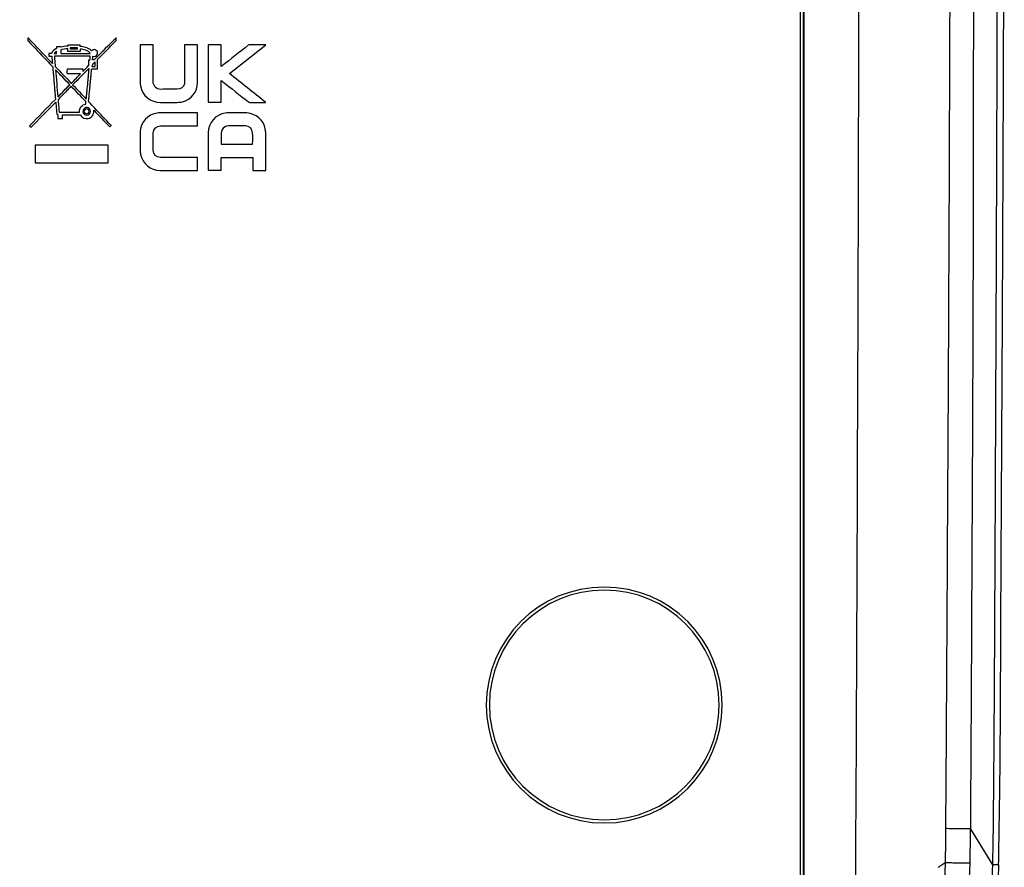
# Model space of a CAD drawing. Units: inches. Extents: x 0.3 to 16.7, y 0.1 to 10.9.
# Drawn here: x 4.3 to 5.6, y 3.8 to 4.9 of the extents above; entities that cross this region are included whole.
import ezdxf

# ---------------------------------------------------------------- set-up
doc = ezdxf.new("R2010")
doc.units = ezdxf.units.IN
doc.header["$MEASUREMENT"] = 0

msp = doc.modelspace()

# ---------------------------------------------------------------- linework, layer by layer
at = {"color": 7, "linetype": 'Continuous', "lineweight": 25}
for p, q in [((5.3064883, 3.7943809), (5.3064883, 6.3770581)), ((5.3104253, 3.7943809), (5.3104253, 5.7700207)), ((5.3111127, 5.7700207), (5.3111127, 3.7943809)), ((4.3141128, 4.8797517), (4.3141128, 4.8760149)), ((4.3811819, 4.8703073), (4.3653069, 4.8703073)), ((4.3811819, 4.8687094), (4.3811819, 4.8703073)), ((4.4583016, 4.8708151), (4.4583016, 4.869524)), ((4.475065, 4.8708151), (4.4583016, 4.8708151)), ((4.475065, 4.8693986), (4.475065, 4.8708151)), ((4.5153567, 4.87076), (4.5153567, 4.869218)), ((4.5321066, 4.87076), (4.5153567, 4.87076)), ((4.5321066, 4.8222455), (4.5321066, 4.87076)), ((4.5457226, 4.8707473), (4.5457226, 4.7968863)), ((4.5623885, 4.8707473), (4.5457226, 4.8707473)), ((4.5623885, 4.8428025), (4.5623885, 4.8707473)), ((4.6197641, 4.8708448), (4.6183196, 4.8708448)), ((4.3408903, 4.8595295), (4.3408903, 4.8562794)), ((4.344265, 4.8595295), (4.3408903, 4.8595295)), ((4.3509458, 4.8681126), (4.3509458, 4.8660289)), ((4.3560711, 4.8681821), (4.3513764, 4.8681821)), ((4.3566127, 4.859599), (4.394057, 4.859599)), ((4.3652653, 4.8623761), (4.3652653, 4.8656542)), ((4.3811955, 4.8623761), (4.3652653, 4.8623761)), ((4.3779038, 4.8670292), (4.368557, 4.8670292)), ((4.368557, 4.8670292), (4.368557, 4.8656407)), ((4.368557, 4.8656407), (4.3779038, 4.8656407)), ((4.3779038, 4.8656407), (4.3779038, 4.8670292)), ((4.3811955, 4.8653626), (4.3811955, 4.8623761)), ((4.3408903, 4.8562794), (4.3447516, 4.8562794)), ((4.3942375, 4.8561124), (4.3480983, 4.8561124)), ((4.3923768, 4.8506125), (4.3923768, 4.8512796)), ((4.3923768, 4.8512796), (4.3937789, 4.8512796)), ((4.4005013, 4.8429458), (4.4005013, 4.8482796)), ((4.4033623, 4.8399873), (4.4033623, 4.8512101)), ((4.3648347, 4.8400847), (4.3845711, 4.8400847)), ((4.3695573, 4.833626), (4.367182, 4.833626)), ((4.3816406, 4.833626), (4.3695573, 4.833626)), ((4.3845711, 4.8400847), (4.3845711, 4.836571)), ((4.3960152, 4.8399737), (4.3985015, 4.8399737)), ((4.3963483, 4.8429458), (4.4005013, 4.8429458)), ((4.3985015, 4.8399737), (4.4009455, 4.8399737)), ((4.5624725, 4.7968863), (4.5624725, 4.8249421)), ((4.5457226, 4.7968863), (4.5624725, 4.7968863)), ((4.618167, 4.7968032), (4.619208, 4.7968032)), ((4.5321363, 4.7832457), (4.5306918, 4.7832457)), ((4.5321363, 4.7664679), (4.5321363, 4.7832457)), ((4.3525573, 4.7808628), (4.3525573, 4.7760428)), ((4.3525573, 4.7760428), (4.358571, 4.7760428)), ((4.358571, 4.7808628), (4.3813489, 4.7808628)), ((4.358571, 4.7760428), (4.358571, 4.7808628)), ((4.5306503, 4.7664679), (4.5321363, 4.7664679)), ((4.5624275, 4.7573456), (4.5624275, 4.7429846)), ((4.3233198, 4.7419665), (4.3233198, 4.7412722)), ((4.4170833, 4.7419665), (4.3233198, 4.7419665)), ((4.3233198, 4.7412722), (4.3233198, 4.7197582)), ((4.4171113, 4.7293831), (4.4171113, 4.7413282)), ((4.5624275, 4.7429846), (4.6027192, 4.7429846)), ((4.3232918, 4.7191334), (4.4170833, 4.7191334)), ((4.4171113, 4.7198692), (4.4171113, 4.7293831)), ((4.5321219, 4.7261211), (4.4843025, 4.7261211)), ((4.5321219, 4.7093432), (4.5321219, 4.7261211)), ((4.5624691, 4.7260405), (4.6028727, 4.7260405)), ((4.5624691, 4.7094568), (4.5624691, 4.7260405)), ((4.6028727, 4.7260405), (4.6028727, 4.7094153)), ((4.4839143, 4.7093432), (4.5321219, 4.7093432)), ((4.5457056, 4.7094568), (4.5624691, 4.7094568)), ((4.6028727, 4.7094153), (4.6196082, 4.7094153)), ((4.6196082, 4.7094153), (4.6196082, 4.7109708)), ((5.5536468, 3.8168743), (5.5248406, 3.8634368)), ((5.5610038, 3.8168309), (5.56107, 3.8168085))]:
    msp.add_line(p, q, dxfattribs=at)
at = {"color": 7, "linetype": 'Continuous', "lineweight": 25, "flags": 128}
for points in [[(4.5728612, 4.8338863), (4.5990494, 4.8545223), (4.6197641, 4.8708448)], [(4.3905847, 4.8169456), (4.3908648, 4.8199478), (4.3910849, 4.8223074)], [(4.3894463, 4.8047793), (4.3897259, 4.8077742), (4.3899456, 4.8101266)], [(4.3180707, 4.7648903), (4.3358336, 4.7829798), (4.3498209, 4.7972236)]]:
    msp.add_lwpolyline(points, dxfattribs=at)
at = {"color": 7, "linetype": 'Continuous', "lineweight": 25}
for centre, radius, start, end in [((-362.7458358, 5.7129341), 368.1283929, 359.67492968, 0.007965978), ((5.0545198, 4.0223288), 0.1515748, 0, 180), ((5.0545198, 4.0223288), 0.1476378, 90, 270), ((5.0545198, 4.0223288), 0.1476378, 270, 90), ((5.0545198, 4.0223288), 0.1515748, 180, 0)]:
    msp.add_arc(centre, radius, start, end, dxfattribs=at)
for points, knots in [([(5.5598591, 5.3974531), (5.5598584, 5.3990906), (5.5598571, 5.4025393), (5.5598542, 5.4079731), (5.5598506, 5.4139284), (5.5598459, 5.4204051), (5.5598401, 5.4274035), (5.559833, 5.4349236), (5.5598245, 5.4429654), (5.5598142, 5.451529), (5.5598018, 5.4606145), (5.559787, 5.4702219), (5.5597694, 5.4803512), (5.5597483, 5.4910026), (5.5597234, 5.502176), (5.5596937, 5.5138716), (5.5596587, 5.5260892), (5.5596173, 5.5388288), (5.5595687, 5.5520906), (5.5595121, 5.5658743), (5.5594467, 5.5801799), (5.559372, 5.5950074), (5.559287, 5.6103566), (5.5591909, 5.6262274), (5.5590828, 5.6426195), (5.5589618, 5.6595327), (5.5588271, 5.6769669), (5.5586775, 5.6949215), (5.5585115, 5.7133962), (5.5583272, 5.7323902), (5.5581229, 5.7519027), (5.5578964, 5.771933), (5.5576454, 5.79248), (5.5573675, 5.8135427), (5.5570601, 5.8351197), (5.5567206, 5.8572098), (5.5563463, 5.8798113), (5.5559341, 5.9029225), (5.5554811, 5.9265417), (5.5549839, 5.9506668), (5.5544391, 5.9752955), (5.5538427, 6.0004253), (5.5531904, 6.0260536), (5.5524778, 6.0521775), (5.5517002, 6.078794), (5.5508522, 6.1058996), (5.5499294, 6.1334913), (5.5489292, 6.1615681), (5.5478486, 6.1901286), (5.5466846, 6.2191715), (5.545434, 6.2486957), (5.5440959, 6.2787019), (5.5426726, 6.3091935), (5.5411663, 6.3401741), (5.5395799, 6.3716482), (5.5379166, 6.4036208), (5.5361831, 6.4360975), (5.5343872, 6.4690846), (5.5325372, 6.502589), (5.5306429, 6.5366183), (5.5287114, 6.5711761), (5.52675, 6.6062648), (5.5247666, 6.641887), (5.5227701, 6.6780454), (5.5207682, 6.7147414), (5.5187687, 6.7519754), (5.5167804, 6.7897485), (5.514812, 6.8280607), (5.5128665, 6.8669095), (5.5109474, 6.906292), (5.5090584, 6.9462053), (5.5072033, 6.9866464), (5.5053863, 7.0276117), (5.5036092, 7.0690981), (5.5018737, 7.1111022), (5.5001811, 7.1536207), (5.4985314, 7.1966501), (5.4969222, 7.2401869), (5.49536, 7.284228), (5.4938454, 7.3287699), (5.4923889, 7.3738095), (5.4909736, 7.4193434), (5.4895341, 7.4653641), (5.4884571, 7.5118846), (5.4851067, 7.5587767), (5.4807691, 7.6060038), (5.4752614, 7.6506702), (5.4683337, 7.6916385), (5.4603437, 7.7279167), (5.4510951, 7.7612674), (5.4409016, 7.7915755), (5.4279538, 7.8241639), (5.4110875, 7.8593115), (5.3909953, 7.8929033), (5.3630025, 7.9317542), (5.3256885, 7.9722587), (5.2742712, 8.0115751), (5.2228504, 8.040349), (5.1736925, 8.0607678), (5.136299, 8.0723977), (5.1073718, 8.0797764), (5.0826057, 8.0852574), (5.0490109, 8.0911908), (5.0063432, 8.0965318), (4.9543563, 8.1001752), (4.8928871, 8.101462), (4.8218011, 8.1026266), (4.741011, 8.1041849), (4.6506723, 8.1058391), (4.5648018, 8.1073722), (4.4829445, 8.1086538), (4.4044019, 8.1097379), (4.314639, 8.110648), (4.2135535, 8.1112832), (4.1011434, 8.1109832), (3.9630475, 8.1097367), (3.8132659, 8.1074081), (3.6664517, 8.1048632), (3.5516454, 8.1025853), (3.4692006, 8.1015428), (3.3960253, 8.0989101), (3.3228618, 8.0920728), (3.2417941, 8.0746446), (3.1677164, 8.0479743), (3.1019687, 8.0121351), (3.0460639, 7.9679326), (3.0012039, 7.9171555), (2.9667035, 7.8628514), (2.9411185, 7.8074375), (2.9228172, 7.7534949), (2.9103683, 7.7029585), (2.9024077, 7.6574286), (2.8970488, 7.6159181), (2.8925889, 7.5718742), (2.8898467, 7.5349089), (2.8882918, 7.5002519), (2.8874968, 7.4683868), (2.8861098, 7.4233295), (2.884381, 7.367776), (2.8822748, 7.3044259), (2.8791419, 7.2156238), (2.8746639, 7.0999936), (2.8683761, 6.9562706), (2.8608782, 6.8035741), (2.852119, 6.6421578), (2.8424487, 6.4722293), (2.8329659, 6.2934866), (2.8262173, 6.1259759), (2.8220934, 5.9740236), (2.8196462, 5.8427175), (2.8181322, 5.7152607), (2.8172326, 5.5918576), (2.8168344, 5.4725888), (2.8167736, 5.3574385), (2.8167724, 5.2463311), (2.8168781, 5.1392094), (2.8170597, 5.0361199), (2.8172909, 4.9371233), (2.8175588, 4.8422692), (2.8178524, 4.7515933), (2.8181682, 4.665088), (2.8184917, 4.5827302), (2.8188205, 4.5044963), (2.819152, 4.4303947), (2.8194816, 4.3604396), (2.8198038, 4.2946412), (2.8201026, 4.2330067), (2.820374, 4.1755408), (2.8206182, 4.1222457), (2.8208528, 4.0731217), (2.8211091, 4.0281678), (2.82139, 3.9873818), (2.821667, 3.9507606), (2.8219199, 3.9183004), (2.8221502, 3.8899974), (2.8223696, 3.8658478), (2.8225947, 3.8458483), (2.822837, 3.829996), (2.8230281, 3.8208106), (2.8231092, 3.8169084)], [0, 0, 0, 0, 0.000535447, 0.001127726, 0.001776846, 0.002482813, 0.003245636, 0.004065322, 0.004941881, 0.005875321, 0.00686565, 0.007912877, 0.00901701, 0.01017806, 0.011396035, 0.012670946, 0.014002804, 0.015391623, 0.016837416, 0.018340195, 0.01989997, 0.021516751, 0.023190547, 0.024921368, 0.026709222, 0.028554116, 0.030456057, 0.032415048, 0.034431085, 0.036504162, 0.038634276, 0.040821422, 0.043065603, 0.045366823, 0.047725093, 0.050140406, 0.052612746, 0.055142101, 0.057728455, 0.060371796, 0.063072112, 0.065829379, 0.068643565, 0.071514637, 0.074442561, 0.077427304, 0.080468846, 0.083567175, 0.086722249, 0.089933995, 0.093202306, 0.096527131, 0.099908482, 0.103346332, 0.106840618, 0.110391249, 0.113998137, 0.117661187, 0.121380309, 0.125155423, 0.128986419, 0.13287317, 0.136815568, 0.14081352, 0.144866899, 0.148975573, 0.153139425, 0.157358351, 0.161632225, 0.165960896, 0.170344189, 0.174781937, 0.179273973, 0.18382011, 0.188420157, 0.19307394, 0.197781277, 0.202541982, 0.207355849, 0.212222673, 0.217142246, 0.222114339, 0.227138684, 0.232215002, 0.237342166, 0.242519229, 0.247730286, 0.252059704, 0.256104994, 0.259874758, 0.263373599, 0.266557683, 0.271338121, 0.276106731, 0.279335622, 0.286988985, 0.2940105, 0.300413596, 0.30620389, 0.311385834, 0.313203701, 0.315965239, 0.319678053, 0.32435495, 0.330019665, 0.336710432, 0.34445654, 0.353268506, 0.363133031, 0.374001953, 0.381352214, 0.389903272, 0.399687434, 0.410705754, 0.422958164, 0.436444732, 0.455864082, 0.471941829, 0.484459307, 0.49341316, 0.498901344, 0.508402435, 0.517400761, 0.525942406, 0.534060236, 0.541779713, 0.549124841, 0.556108887, 0.562744764, 0.569038488, 0.574711247, 0.579751079, 0.584148491, 0.588398667, 0.594232635, 0.596276639, 0.599753699, 0.60466571, 0.611032326, 0.617951871, 0.625425829, 0.640148003, 0.655899053, 0.672680676, 0.690493232, 0.709336316, 0.729205903, 0.750094367, 0.764920569, 0.779294393, 0.79321277, 0.806673391, 0.819673772, 0.83221596, 0.844326585, 0.856005482, 0.867244688, 0.87803753, 0.888378599, 0.898263663, 0.907690565, 0.916668126, 0.925197102, 0.933275499, 0.940901768, 0.948074759, 0.954793683, 0.961058059, 0.966867663, 0.972222475, 0.977122643, 0.981568443, 0.985560232, 0.989098419, 0.992183448, 0.994815772, 0.996995758, 0.998723723, 1, 1, 1, 1]), ([(5.4933772, 3.8639456), (5.4938094, 3.927841), (5.4941811, 3.9917387), (5.4949473, 4.1195314), (5.4953222, 4.1834273), (5.4964246, 4.3751137), (5.497117, 4.5029039), (5.4987455, 4.886287), (5.4993847, 5.1418838), (5.4996193, 5.3974819)], [0, 0, 0, 0, 0.125, 0.125, 0.25, 0.25, 0.5, 0.5, 1, 1, 1, 1]), ([(5.5290546, 5.39745), (5.5290076, 5.3288489), (5.5289201, 5.2010096), (5.5287834, 5.0092727), (5.5286473, 4.822199), (5.5284544, 4.6436756), (5.5279252, 4.4519064), (5.526985, 4.2609895), (5.5261022, 4.0781449), (5.5254086, 3.9503114), (5.5249853, 3.8855682), (5.5248406, 3.8634368)], [0, 0, 0, 0, 0.134154845, 0.249999885, 0.374960168, 0.499999312, 0.599128607, 0.749999558, 0.873382463, 0.956717922, 1, 1, 1, 1]), ([(5.5536468, 3.8168743), (5.5544587, 3.8498312), (5.5546478, 3.8827994), (5.5552007, 3.9487225), (5.555462, 3.9816819), (5.5561321, 4.0805529), (5.5563919, 4.146457), (5.5573206, 4.3441376), (5.5579543, 4.4758832), (5.5589497, 4.7393037), (5.5593526, 4.8709787), (5.5597385, 5.0684434), (5.5598327, 5.1342571), (5.5599102, 5.2658681), (5.5598856, 5.3316654), (5.5598591, 5.3974531)], [0, 0, 0, 0, 0.0625, 0.0625, 0.125, 0.125, 0.25, 0.25, 0.5, 0.5, 0.75, 0.75, 0.875, 0.875, 1, 1, 1, 1]), ([(5.5611913, 3.8167642), (5.5617934, 3.8523161), (5.5629113, 3.9183176), (5.5635461, 4.0097007), (5.5638985, 4.0858357), (5.5641339, 4.1479611), (5.5643785, 4.2011283), (5.5646691, 4.2506683), (5.5651109, 4.3306703), (5.565712, 4.4413465), (5.566383, 4.5752929), (5.5669515, 4.7016727), (5.567402, 4.816842), (5.5676996, 4.9066679), (5.5678996, 4.9762621), (5.5680473, 5.0337193), (5.5682025, 5.1049551), (5.5683438, 5.1901109), (5.568452, 5.2891651), (5.5684593, 5.3598334), (5.5684632, 5.3974758)], [0, 0, 0, 0, 0.067477658, 0.125270813, 0.17342939, 0.211971689, 0.243177587, 0.274335528, 0.305995, 0.395016471, 0.484394601, 0.560220995, 0.634878783, 0.702975388, 0.7306987, 0.766957757, 0.812019143, 0.8658904, 0.928564816, 1, 1, 1, 1]), ([(4.3509594, 4.8596541), (4.3509594, 4.860064), (4.3509594, 4.8606785), (4.3509594, 4.8613998), (4.3509594, 4.8617622), (4.3509594, 4.861918), (4.3509594, 4.862022), (4.3509594, 4.8621217), (4.3509594, 4.8621956), (4.3509322, 4.8622651), (4.3509178, 4.8623346)], [0, 0, 0, 0, 0.25, 0.375, 0.4375, 0.46875, 0.46875, 0.5, 0.5, 1, 1, 1, 1]), ([(4.3944317, 4.7852379), (4.3944425, 4.7872482), (4.3932264, 4.7889772), (4.3906171, 4.7900855), (4.3895683, 4.7901932), (4.3876838, 4.7898087), (4.3860016, 4.7888758), (4.3850695, 4.7871889), (4.3846851, 4.7852961), (4.3847922, 4.7842522), (4.385882, 4.781651), (4.3875849, 4.7804322), (4.3895844, 4.7804322)], [0, 0, 0, 0, 0.25, 0.25, 0.375, 0.375, 0.5, 0.625, 0.625, 0.75, 0.75, 1, 1, 1, 1]), ([(5.4933769, 3.8639048), (5.4938793, 3.8638752), (5.4950572, 3.8638385), (5.499205, 3.863759), (5.5021984, 3.8637165), (5.5090549, 3.8636451), (5.5128457, 3.8636168), (5.5195676, 3.8635832), (5.5224749, 3.8635775), (5.5247026, 3.8635788)], [0, 0, 0, 0, 0.25, 0.25, 0.5, 0.5, 0.75, 0.75, 1, 1, 1, 1]), ([(5.5247033, 3.8635463), (5.5246122, 3.8553946), (5.5244474, 3.8406601), (5.5241993, 3.8259282), (5.5240884, 3.8193465)], [0, 0, 0, 0, 0.553231055, 1, 1, 1, 1]), ([(5.3487595, 3.4724636), (5.3507763, 3.4745452), (5.3563975, 3.4803468), (5.3673035, 3.4922561), (5.3863175, 3.5146736), (5.4100105, 3.5472492), (5.4345004, 3.5887442), (5.4548897, 3.6323393), (5.468528, 3.6707057), (5.4770923, 3.7016827), (5.482591, 3.72586), (5.4869254, 3.7499331), (5.4901312, 3.7745234), (5.4921834, 3.7977919), (5.4927124, 3.8128673), (5.4929685, 3.820165)], [0, 0, 0, 0, 0.022545112, 0.062836604, 0.125584553, 0.25112696, 0.375751044, 0.500171763, 0.625451214, 0.692432654, 0.750365186, 0.8184253, 0.882691192, 0.943212982, 1, 1, 1, 1]), ([(5.4834439, 3.8137372), (5.4846061, 3.8145072), (5.4863259, 3.8156468), (5.4887936, 3.817388), (5.4908483, 3.8188014), (5.4922974, 3.8197312), (5.4929733, 3.8201649)], [0, 0, 0, 0, 0.337836268, 0.499952403, 0.766769297, 1, 1, 1, 1]), ([(5.4929808, 3.8201666), (5.4931667, 3.8201435), (5.4935376, 3.8200973), (5.4944916, 3.8200245), (5.4964842, 3.8199039), (5.5006147, 3.8197282), (5.5072484, 3.8195433), (5.5138772, 3.8194221), (5.5195413, 3.8193604), (5.5226282, 3.819351), (5.5240884, 3.8193465)], [0, 0, 0, 0, 0.064398618, 0.128475286, 0.19125931, 0.375840431, 0.571453454, 0.726176941, 0.87047219, 1, 1, 1, 1]), ([(5.5240884, 3.8193465), (5.5239274, 3.8149575), (5.5236, 3.8060327), (5.5226825, 3.7924431), (5.521398, 3.7784384), (5.5196921, 3.7640283), (5.5175429, 3.7492232), (5.5149208, 3.7340352), (5.5113002, 3.7160957), (5.506105, 3.6944881), (5.4966487, 3.6619231), (5.4816964, 3.6216674), (5.4595438, 3.5759684), (5.433079, 3.5325537), (5.4076316, 3.4985066), (5.3867027, 3.4744234), (5.3749782, 3.4620572), (5.3690307, 3.4559509), (5.3675143, 3.454394)], [0, 0, 0, 0, 0.032364008, 0.065810579, 0.100349982, 0.135991948, 0.17274613, 0.210621628, 0.249624987, 0.307712123, 0.374536689, 0.499822104, 0.624249227, 0.748888048, 0.874425956, 0.937174091, 0.983982231, 1, 1, 1, 1]), ([(5.4082985, 3.3699828), (5.4214185, 3.3850396), (5.4336864, 3.4008443), (5.4562318, 3.433854), (5.4665389, 3.451029), (5.4944997, 3.5040857), (5.5091583, 3.5415223), (5.5317327, 3.6182901), (5.5396423, 3.6576218), (5.5476246, 3.7170981), (5.5496401, 3.7370032), (5.552423, 3.7768983), (5.5531895, 3.7968883), (5.5536468, 3.8168743)], [0, 0, 0, 0, 0.125, 0.125, 0.25, 0.25, 0.5, 0.5, 0.75, 0.75, 0.875, 0.875, 1, 1, 1, 1]), ([(5.5610039, 3.8168368), (5.560795, 3.8078731), (5.5603612, 3.7892678), (5.5589529, 3.760358), (5.5566367, 3.7294302), (5.5531096, 3.6964735), (5.5480505, 3.6614688), (5.5410931, 3.6243938), (5.5316842, 3.5852737), (5.5210512, 3.5503035), (5.5101297, 3.5202171), (5.4999966, 3.4956484), (5.4887769, 3.4715931), (5.4764469, 3.4481548), (5.4630086, 3.4254368), (5.4484821, 3.4035543), (5.4329986, 3.3825274), (5.4218171, 3.3692721), (5.4162465, 3.3626684)], [0, 0, 0, 0, 0.05524637, 0.1146717795, 0.1783288093, 0.2463361808, 0.3188806052, 0.3962363677, 0.4787336373, 0.5667428548, 0.6213590979, 0.6759683543, 0.73050054, 0.7849092704, 0.839148314, 0.8931247033, 0.9467559446, 1, 1, 1, 1]), ([(5.56107, 3.8168085), (5.5610875, 3.8168058), (5.5611761, 3.8167918), (5.5599496, 3.8167956), (5.5574873, 3.8168204), (5.5549117, 3.8168605), (5.5536469, 3.8168801)], [0, 0, 0, 0, 0.0763623088, 0.3878732561, 0.699395159, 1, 1, 1, 1])]:
    msp.add_open_spline(points, degree=3, knots=knots, dxfattribs=at)
for points in [[(4.314668, 4.8792651), (4.314501, 4.8794456), (4.3142933, 4.8795847), (4.3141128, 4.8797517)], [(4.3141128, 4.8760149), (4.3143069, 4.8758488), (4.314501, 4.8757098), (4.314668, 4.8755292)], [(4.3438767, 4.8485017), (4.3341399, 4.8587657), (4.324404, 4.8690154), (4.314668, 4.8792651)], [(4.314668, 4.8755292), (4.3224458, 4.8673344), (4.3302379, 4.8591269), (4.3380157, 4.8509185)], [(4.3653069, 4.8703073), (4.3652789, 4.8698623), (4.3652518, 4.869474), (4.3652374, 4.8690434)], [(4.4268905, 4.87946), (4.4179599, 4.8703624), (4.4090157, 4.8612928), (4.4001122, 4.852168)], [(4.4204038, 4.8691129), (4.4226265, 4.8713763), (4.4248484, 4.8736405), (4.4270711, 4.8759039)], [(4.4273483, 4.8798907), (4.4271821, 4.8797237), (4.4270295, 4.8795991), (4.4268905, 4.87946)], [(4.4270711, 4.8759039), (4.4272516, 4.8760989), (4.4274457, 4.876265), (4.4274457, 4.876571)], [(4.4274322, 4.8796821), (4.4274322, 4.8797372), (4.4273906, 4.8797796), (4.4273483, 4.8798907)], [(4.4274457, 4.876571), (4.4274322, 4.8776129), (4.4274322, 4.8786403), (4.4274322, 4.8796821)], [(4.5972082, 4.8701361), (4.5860142, 4.861358), (4.5748473, 4.8525393), (4.5636669, 4.8437333)], [(4.5991529, 4.8708168), (4.5985002, 4.8708032), (4.5977364, 4.8705387), (4.5972082, 4.8701361)], [(4.6183196, 4.8708448), (4.6119304, 4.8708448), (4.6055421, 4.8708583), (4.5991529, 4.8708168)], [(4.3509458, 4.8660289), (4.3479602, 4.8646124), (4.3454594, 4.8627517), (4.344265, 4.8595295)], [(4.3509178, 4.8623346), (4.3497649, 4.8619319), (4.3481679, 4.8604739), (4.3479178, 4.859599)], [(4.3479178, 4.859599), (4.3486129, 4.8595015), (4.3505296, 4.8595295), (4.3509594, 4.8596541)], [(4.3513764, 4.8681821), (4.3512518, 4.8681821), (4.3511264, 4.8681406), (4.3509458, 4.8681126)], [(4.3565568, 4.867849), (4.3565568, 4.8682372), (4.3562932, 4.8681821), (4.3560711, 4.8681821)], [(4.3565568, 4.8643767), (4.3564602, 4.8634739), (4.3565017, 4.8599873), (4.3566127, 4.859599)], [(4.3652374, 4.8690434), (4.3622933, 4.8688484), (4.3594322, 4.8684873), (4.3565568, 4.867849)], [(4.3652653, 4.8656542), (4.3638488, 4.8657102), (4.3574596, 4.8648489), (4.3565568, 4.8643767)], [(4.3830851, 4.8684178), (4.3824739, 4.8685153), (4.3818627, 4.8685983), (4.3811819, 4.8687094)], [(4.3827511, 4.8651405), (4.3822518, 4.86521), (4.3817516, 4.8652795), (4.3811955, 4.8653626)], [(4.3895709, 4.8633349), (4.3873762, 4.8642513), (4.3850848, 4.864765), (4.3827511, 4.8651405)], [(4.3898761, 4.8667096), (4.3876822, 4.8675294), (4.38539, 4.8680431), (4.3830851, 4.8684178)], [(4.3925709, 4.8615572), (4.3916681, 4.862321), (4.3906543, 4.8628763), (4.3895709, 4.8633349)], [(4.3957795, 4.8629322), (4.3941265, 4.864765), (4.3920843, 4.8658628), (4.3898761, 4.8667096)], [(4.3938764, 4.8600017), (4.3935433, 4.8605985), (4.3930846, 4.8610986), (4.3925709, 4.8615572)], [(4.394057, 4.859599), (4.3939739, 4.8597652), (4.3939324, 4.8598906), (4.3938764, 4.8600017)], [(4.3994323, 4.8645573), (4.3979598, 4.8646268), (4.3967654, 4.8640292), (4.3957795, 4.8629322)], [(4.4019602, 4.8635434), (4.4012235, 4.8641682), (4.4003767, 4.8645013), (4.3994323, 4.8645573)], [(4.4007793, 4.8562099), (4.4018483, 4.8566405), (4.4026265, 4.8573763), (4.4031122, 4.8584046)], [(4.4031122, 4.8584046), (4.4039455, 4.8601823), (4.4034733, 4.8622795), (4.4019602, 4.8635434)], [(4.4034598, 4.8518628), (4.4091123, 4.8576128), (4.4147513, 4.8633629), (4.4204038, 4.8691129)], [(4.4583016, 4.869524), (4.4583016, 4.8537456), (4.4582871, 4.837968), (4.4583151, 4.8221769)], [(4.4750099, 4.8232594), (4.4751625, 4.8386352), (4.475065, 4.8540236), (4.475065, 4.8693986)], [(4.5153567, 4.869218), (4.5153567, 4.8537185), (4.5153567, 4.8382181), (4.5153432, 4.8227321)], [(4.3380157, 4.8509185), (4.3405427, 4.8482516), (4.3430706, 4.8455711), (4.3456129, 4.8429042)], [(4.3452093, 4.8471123), (4.3447651, 4.8475709), (4.3443209, 4.848043), (4.3438767, 4.8485017)], [(4.3447516, 4.8562794), (4.3450288, 4.8531124), (4.3452933, 4.8500157), (4.3455705, 4.8467791)], [(4.3455705, 4.8467791), (4.3453899, 4.8469461), (4.3452933, 4.8470156), (4.3452093, 4.8471123)], [(4.3480983, 4.8561124), (4.3480983, 4.8558903), (4.3480848, 4.8556818), (4.3480983, 4.8554876)], [(4.3480983, 4.8561124), (4.3480983, 4.8558903), (4.3480848, 4.8556818), (4.3480983, 4.8554876)], [(4.3480983, 4.8554876), (4.3482238, 4.8540016), (4.3483484, 4.8525156), (4.3484739, 4.8510295)], [(4.3484739, 4.8510295), (4.348696, 4.8485432), (4.3489181, 4.8460713), (4.3491122, 4.8435849)], [(4.3920988, 4.8440427), (4.3923073, 4.8442656), (4.3923904, 4.8444877), (4.3923904, 4.8447929)], [(4.3923904, 4.8447929), (4.3923768, 4.8467376), (4.3923768, 4.8486822), (4.3923768, 4.8506125)], [(4.3937789, 4.8512796), (4.3939324, 4.8529182), (4.3940849, 4.8545018), (4.3942375, 4.8561124)], [(4.3974877, 4.8457788), (4.3963627, 4.8446403), (4.3963627, 4.8446403), (4.3963212, 4.8430288)], [(4.3970706, 4.8513211), (4.397224, 4.8529733), (4.3973766, 4.8545713), (4.3975292, 4.8561955)], [(4.3979039, 4.8512796), (4.3976402, 4.8513211), (4.3973622, 4.8513067), (4.3970706, 4.8513211)], [(4.3997375, 4.8480846), (4.3990017, 4.8473072), (4.3982379, 4.8465434), (4.3974877, 4.8457788)], [(4.3975292, 4.8561955), (4.3986541, 4.8558352), (4.3997239, 4.8557793), (4.4007793, 4.8562099)], [(4.4001122, 4.852168), (4.3994594, 4.8515017), (4.3988347, 4.8511406), (4.3979039, 4.8512796)], [(4.4005013, 4.8482796), (4.4001401, 4.8484177), (4.3999316, 4.8482796), (4.3997375, 4.8480846)], [(4.4030012, 4.8513762), (4.4031682, 4.8515568), (4.4033208, 4.8517094), (4.4034598, 4.8518628)], [(4.4033623, 4.8512101), (4.4032377, 4.8512652), (4.4031266, 4.8513067), (4.4030012, 4.8513762)], [(4.3456129, 4.8429042), (4.345779, 4.8427237), (4.345946, 4.8425711), (4.3459596, 4.842293)], [(4.3459596, 4.842293), (4.3460155, 4.8414597), (4.3460986, 4.8406264), (4.3461817, 4.8398067)], [(4.3461817, 4.8398067), (4.3463351, 4.8378629), (4.3465013, 4.8359318), (4.3466683, 4.8340016)], [(4.3466683, 4.8340016), (4.3468344, 4.8319874), (4.347015, 4.8299741), (4.3471955, 4.8279599)], [(4.3491122, 4.8435849), (4.3491402, 4.8431407), (4.3492792, 4.8428067), (4.3495844, 4.8424871)], [(4.3496819, 4.8386123), (4.3496403, 4.8385987), (4.3495988, 4.8385707), (4.3495573, 4.8385572)], [(4.3495573, 4.8385572), (4.3505567, 4.8270291), (4.3515434, 4.8154876), (4.3525429, 4.803807)], [(4.3495844, 4.8424871), (4.3561821, 4.8355571), (4.3627654, 4.8286127), (4.3693488, 4.8216818)], [(4.3678763, 4.819404), (4.3617931, 4.8258347), (4.3557379, 4.8322239), (4.3496819, 4.8386123)], [(4.3647796, 4.8336404), (4.3646677, 4.8347933), (4.3647101, 4.8396956), (4.3648347, 4.8400847)], [(4.367182, 4.833626), (4.3663767, 4.8336404), (4.3655705, 4.8336404), (4.3647796, 4.8336404)], [(4.3701541, 4.8217233), (4.3740018, 4.8256542), (4.3778487, 4.8295706), (4.3816821, 4.8334879)], [(4.3922649, 4.8404594), (4.3853484, 4.8334183), (4.3784599, 4.8264044), (4.371557, 4.8193625)], [(4.3816957, 4.833543), (4.3816821, 4.8335574), (4.3816677, 4.8335845), (4.3816406, 4.833626)], [(4.3816821, 4.8334879), (4.3816957, 4.8335014), (4.3816957, 4.8335294), (4.3816957, 4.833543)], [(4.3845711, 4.836571), (4.3846126, 4.8365574), (4.3846542, 4.8365574), (4.3846957, 4.836543)], [(4.3846957, 4.836543), (4.3847796, 4.8366261), (4.3848627, 4.8366956), (4.3849458, 4.8367795)], [(4.3849458, 4.8367795), (4.3873211, 4.8391955), (4.3897099, 4.8416267), (4.3920988, 4.8440427)], [(4.3915986, 4.8278769), (4.3917656, 4.8296681), (4.3919318, 4.8314457), (4.3920988, 4.8332234)], [(4.3920988, 4.8332234), (4.3922929, 4.8353486), (4.3925014, 4.8374738), (4.3926955, 4.839599)], [(4.392654, 4.8399042), (4.3923209, 4.8399177), (4.3924319, 4.8402789), (4.3922649, 4.8404594)], [(4.3926955, 4.839599), (4.39271, 4.8396956), (4.392682, 4.8399042), (4.392654, 4.8399042)], [(4.3951539, 4.830821), (4.3953624, 4.8331123), (4.395571, 4.8354045), (4.3957931, 4.8376959)], [(4.3957931, 4.8376959), (4.3958626, 4.8384461), (4.3959457, 4.8391819), (4.3960152, 4.8399737)], [(4.3963212, 4.8430288), (4.3963212, 4.8430153), (4.3963212, 4.8430017), (4.3963483, 4.8429458)], [(4.4009455, 4.8399737), (4.4017372, 4.8399737), (4.4025434, 4.8399737), (4.4033623, 4.8399873)], [(4.5636669, 4.8437333), (4.5633337, 4.8434832), (4.5629862, 4.8432331), (4.5623885, 4.8428025)], [(4.619292, 4.7970524), (4.6038611, 4.8092891), (4.5884302, 4.821525), (4.5728612, 4.8338863)], [(4.3471955, 4.8279599), (4.3473625, 4.8260289), (4.3475151, 4.824085), (4.3476821, 4.822154)], [(4.3476821, 4.822154), (4.3478907, 4.8197236), (4.3481128, 4.8173068), (4.3483213, 4.8148764)], [(4.3525429, 4.803807), (4.3577097, 4.8090712), (4.362779, 4.8142236), (4.3678763, 4.819404)], [(4.3693488, 4.8216818), (4.3694598, 4.8215572), (4.3695844, 4.8214461), (4.369793, 4.8212512)], [(4.369793, 4.8212512), (4.369932, 4.8214317), (4.3700295, 4.8215852), (4.3701541, 4.8217233)], [(4.3910849, 4.8223074), (4.391251, 4.8241546), (4.3914316, 4.8260153), (4.3915986, 4.8278769)], [(4.3936399, 4.8145848), (4.3938069, 4.8163624), (4.3939595, 4.8181265), (4.3941265, 4.8198906)], [(4.3941265, 4.8198906), (4.394307, 4.8217513), (4.3944876, 4.8236129), (4.3946546, 4.82546)], [(4.3946546, 4.82546), (4.3948208, 4.8272512), (4.3949878, 4.8290289), (4.3951539, 4.830821)], [(4.4583151, 4.8221769), (4.4583151, 4.8207739), (4.4584126, 4.819343), (4.4586627, 4.8179544)], [(4.4847043, 4.8135514), (4.4789399, 4.8135378), (4.474954, 4.8180934), (4.4750099, 4.8232594)], [(4.5151626, 4.8206764), (4.5141487, 4.8163989), (4.51044, 4.8135794), (4.5058013, 4.813565)], [(4.5125796, 4.7975932), (4.5239262, 4.8001906), (4.5321066, 4.8105793), (4.5321066, 4.8222455)], [(4.5153432, 4.8227321), (4.5153432, 4.8220378), (4.5153296, 4.8213291), (4.5151626, 4.8206764)], [(4.5624725, 4.8249421), (4.5630413, 4.8245114), (4.5633888, 4.824247), (4.563722, 4.8239833)], [(4.563722, 4.8239833), (4.5749024, 4.8151222), (4.5860693, 4.8062475), (4.5972778, 4.7974135)], [(4.3483213, 4.8148764), (4.3484874, 4.8129317), (4.3486544, 4.8109735), (4.3488206, 4.8090153)], [(4.3488206, 4.8090153), (4.3490291, 4.8064739), (4.3492377, 4.8039324), (4.3494877, 4.8014046)], [(4.3652933, 4.8129877), (4.361265, 4.8088763), (4.3572375, 4.8047657), (4.3531956, 4.8006679)], [(4.3692233, 4.8169872), (4.3679178, 4.8156546), (4.3666123, 4.8143211), (4.3652933, 4.8129877)], [(4.3697234, 4.8175289), (4.3695013, 4.8172932), (4.3693623, 4.8171406), (4.3692233, 4.8169872)], [(4.370099, 4.8170711), (4.3699879, 4.8171821), (4.3698904, 4.8173347), (4.3697234, 4.8175289)], [(4.3882934, 4.7978899), (4.3822238, 4.8042791), (4.3761677, 4.8106683), (4.370099, 4.8170711)], [(4.371557, 4.8193625), (4.3773901, 4.8132098), (4.3831961, 4.8070986), (4.3890012, 4.8009875)], [(4.3899456, 4.8101266), (4.3901541, 4.8124044), (4.3903762, 4.8146822), (4.3905847, 4.8169456)], [(4.3925014, 4.8023074), (4.3926684, 4.8041121), (4.3928346, 4.8059178), (4.3930016, 4.8077098)], [(4.3930016, 4.8077098), (4.3932101, 4.8100012), (4.3934322, 4.8122934), (4.3936399, 4.8145848)], [(4.4586627, 4.8179544), (4.4610236, 4.8055236), (4.4715928, 4.7968015), (4.4842737, 4.7968015)], [(4.5058013, 4.813565), (4.4987738, 4.8135378), (4.4917463, 4.8135794), (4.4847043, 4.8135514)], [(4.3490427, 4.8002237), (4.3382378, 4.7892374), (4.3274456, 4.778251), (4.3166407, 4.7672656)], [(4.3494877, 4.8014046), (4.3495428, 4.80089), (4.3493767, 4.8005713), (4.3490427, 4.8002237)], [(4.3498209, 4.7972236), (4.3498624, 4.7968905), (4.3498904, 4.7966684), (4.349904, 4.7964599)], [(4.349904, 4.7964599), (4.3500015, 4.7953629), (4.3500845, 4.7942795), (4.350182, 4.7931818)], [(4.3531956, 4.8006679), (4.352932, 4.8004043), (4.3528345, 4.8001406), (4.352876, 4.7997795)], [(4.352876, 4.7997795), (4.3529456, 4.7993073), (4.35296, 4.7988351), (4.3530015, 4.798363)], [(4.3530015, 4.798363), (4.3532236, 4.7959597), (4.3534321, 4.7935573), (4.3536407, 4.791154)], [(4.3822933, 4.791071), (4.3838904, 4.7930707), (4.3859876, 4.7941821), (4.3885011, 4.7945567)], [(4.3887096, 4.7966955), (4.3887927, 4.7972101), (4.3886265, 4.7975288), (4.3882934, 4.7978899)], [(4.3885011, 4.7945567), (4.3885706, 4.795307), (4.388585, 4.7960157), (4.3887096, 4.7966955)], [(4.3890012, 4.8009875), (4.3890572, 4.8010706), (4.3890987, 4.801085), (4.3890987, 4.8011129)], [(4.3890987, 4.8011129), (4.3892233, 4.8023345), (4.3893344, 4.8035569), (4.3894463, 4.8047793)], [(4.3924039, 4.7974042), (4.3921539, 4.7976543), (4.3920708, 4.7978899), (4.3921123, 4.7982511)], [(4.3921123, 4.7982511), (4.3922649, 4.7995989), (4.3923768, 4.8009595), (4.3925014, 4.8023074)], [(4.4002376, 4.7891407), (4.3976267, 4.7919043), (4.3950157, 4.7946542), (4.3924039, 4.7974042)], [(4.4842737, 4.7968015), (4.4915098, 4.7968015), (4.4987458, 4.7967455), (4.5059819, 4.796843)], [(4.5059819, 4.796843), (4.5081902, 4.796871), (4.51044, 4.7970931), (4.5125796, 4.7975932)], [(4.5972778, 4.7974135), (4.5977364, 4.7970524), (4.5984306, 4.7968303), (4.5990003, 4.7968303)], [(4.5990003, 4.7968303), (4.6053887, 4.7967888), (4.6117778, 4.7968032), (4.618167, 4.7968032)], [(4.619208, 4.7968032), (4.619236, 4.7968863), (4.619264, 4.7969558), (4.619292, 4.7970524)], [(4.350182, 4.7931818), (4.3503906, 4.7906683), (4.3506127, 4.7881404), (4.3508348, 4.7856261)], [(4.3508348, 4.7856261), (4.3509322, 4.7845572), (4.3510153, 4.7834873), (4.3511264, 4.7824184)], [(4.3511264, 4.7824184), (4.3511823, 4.7817792), (4.351557, 4.7813486), (4.3521123, 4.781057)], [(4.3536407, 4.791154), (4.3538068, 4.7891823), (4.3539738, 4.7872096), (4.35414, 4.7852379)], [(4.35414, 4.7852379), (4.354168, 4.7848767), (4.3542239, 4.7845292), (4.3542654, 4.784196)], [(4.3542654, 4.784196), (4.3553073, 4.784085), (4.3798765, 4.7841265), (4.3803071, 4.7842511)], [(4.3803071, 4.7842511), (4.380085, 4.786779), (4.3807098, 4.7890712), (4.3822933, 4.791071)], [(4.3896107, 4.7884337), (4.387889, 4.7884473), (4.386431, 4.7870028), (4.3864445, 4.7852667)], [(4.3864445, 4.7852667), (4.3864445, 4.783517), (4.3878611, 4.7820996), (4.3896107, 4.7821141)], [(4.3895844, 4.7804322), (4.3922378, 4.7804178), (4.3944181, 4.7825845), (4.3944317, 4.7852379)], [(4.3927498, 4.7852947), (4.3927362, 4.7870164), (4.3913333, 4.7884193), (4.3896107, 4.7884337)], [(4.3896107, 4.7821141), (4.3913748, 4.7821141), (4.3927642, 4.7835306), (4.3927498, 4.7852947)], [(4.3965018, 4.7789733), (4.3984456, 4.78114), (4.3991822, 4.7837094), (4.3989042, 4.7866129)], [(4.3989042, 4.7866129), (4.405724, 4.7795014), (4.4124735, 4.7723628), (4.4192518, 4.7652234)], [(4.4207929, 4.7675012), (4.413946, 4.7747237), (4.407099, 4.7819318), (4.4002376, 4.7891407)], [(4.480025, 4.7829821), (4.4684139, 4.7813986), (4.4586364, 4.7706208), (4.4583719, 4.7589122)], [(4.4833997, 4.7832322), (4.4822748, 4.7832322), (4.4811499, 4.7831347), (4.480025, 4.7829821)], [(4.5306918, 4.7832457), (4.5149278, 4.7832457), (4.4991637, 4.7832457), (4.4833997, 4.7832322)], [(4.5677198, 4.7829847), (4.5552195, 4.7813045), (4.545692, 4.7704572), (4.5456641, 4.7578322)], [(4.5712191, 4.7832347), (4.5700391, 4.7832347), (4.5688718, 4.7831372), (4.5677198, 4.7829847)], [(4.5954552, 4.7831652), (4.5873858, 4.7833873), (4.5793029, 4.7832483), (4.5712191, 4.7832347)], [(4.619108, 4.7624014), (4.6172608, 4.7735963), (4.6068026, 4.7828872), (4.5954552, 4.7831652)], [(4.3521123, 4.781057), (4.3522377, 4.7809874), (4.3523767, 4.7809323), (4.3525573, 4.7808628)], [(4.3813489, 4.7808628), (4.3835844, 4.776904), (4.3877653, 4.7753069), (4.3916266, 4.7761547)], [(4.3916266, 4.7761547), (4.3935433, 4.7765709), (4.3951819, 4.7775152), (4.3965018, 4.7789733)], [(4.3166407, 4.7672656), (4.3164872, 4.767113), (4.3163346, 4.766946), (4.3161685, 4.7667654)], [(4.3161685, 4.7667654), (4.3168212, 4.7661262), (4.3174316, 4.7655294), (4.3180707, 4.7648903)], [(4.4192518, 4.7652234), (4.4199316, 4.7658762), (4.4205572, 4.7664738), (4.421182, 4.7670706)], [(4.421182, 4.7670706), (4.421015, 4.7672511), (4.420904, 4.7673766), (4.4207929, 4.7675012)], [(4.4583719, 4.7589122), (4.4581914, 4.7511073), (4.4582888, 4.7433016), (4.4583304, 4.7354823)], [(4.4750667, 4.7352179), (4.4750252, 4.7425794), (4.4750532, 4.7499401), (4.4750667, 4.7573151)], [(4.4750667, 4.7352179), (4.4750252, 4.7425794), (4.4750532, 4.7499401), (4.4750667, 4.7573151)], [(4.4750667, 4.7573151), (4.4750667, 4.762565), (4.4795248, 4.7665518), (4.4843305, 4.7665094)], [(4.4843305, 4.7665094), (4.4997749, 4.7663984), (4.5152058, 4.7664679), (4.5306503, 4.7664679)], [(4.5456641, 4.7578322), (4.5456361, 4.7420962), (4.5456496, 4.7263601), (4.5456496, 4.7106097)], [(4.5715252, 4.7664713), (4.5664974, 4.7664568), (4.5624419, 4.7623734), (4.5624275, 4.7573456)], [(4.5934698, 4.7664713), (4.5861499, 4.7664713), (4.5788307, 4.7664848), (4.5715252, 4.7664713)], [(4.6028031, 4.7577212), (4.6026082, 4.7628041), (4.5985392, 4.7664713), (4.5934698, 4.7664713)], [(4.6028303, 4.7434017), (4.6028447, 4.7481794), (4.6029973, 4.7529571), (4.6028031, 4.7577212)], [(4.6195946, 4.7566098), (4.6195802, 4.7585545), (4.6194276, 4.7604983), (4.619108, 4.7624014)], [(4.6196082, 4.7109708), (4.6196082, 4.7261796), (4.6196226, 4.7414011), (4.6195946, 4.7566098)], [(4.4171113, 4.7413282), (4.4171113, 4.7415358), (4.4170969, 4.7417588), (4.4170833, 4.7419665)], [(4.4583304, 4.7354823), (4.4583448, 4.7337183), (4.4584974, 4.7319262), (4.4588305, 4.7301901)], [(4.4843025, 4.7261211), (4.4791502, 4.7261211), (4.4751083, 4.7300511), (4.4750667, 4.7352179)], [(4.6027192, 4.7429846), (4.6027752, 4.7431796), (4.6028303, 4.7432906), (4.6028303, 4.7434017)], [(4.3233198, 4.7197582), (4.3233198, 4.7195496), (4.3233054, 4.7193419), (4.3232918, 4.7191334)], [(4.4170833, 4.7191334), (4.4170969, 4.7193835), (4.4171113, 4.7196191), (4.4171113, 4.7198692)], [(4.4588305, 4.7301901), (4.4610804, 4.7181348), (4.4717056, 4.7093568), (4.4839143, 4.7093432)], [(4.5456496, 4.7106097), (4.5456496, 4.7102206), (4.545692, 4.7098323), (4.5457056, 4.7094568)], [(5.4929808, 3.8201666), (5.4931316, 3.8347574), (5.4932581, 3.8493512), (5.4933772, 3.8639456)]]:
    msp.add_open_spline(points, degree=3, dxfattribs=at)

doc.saveas('drawing.dxf')
